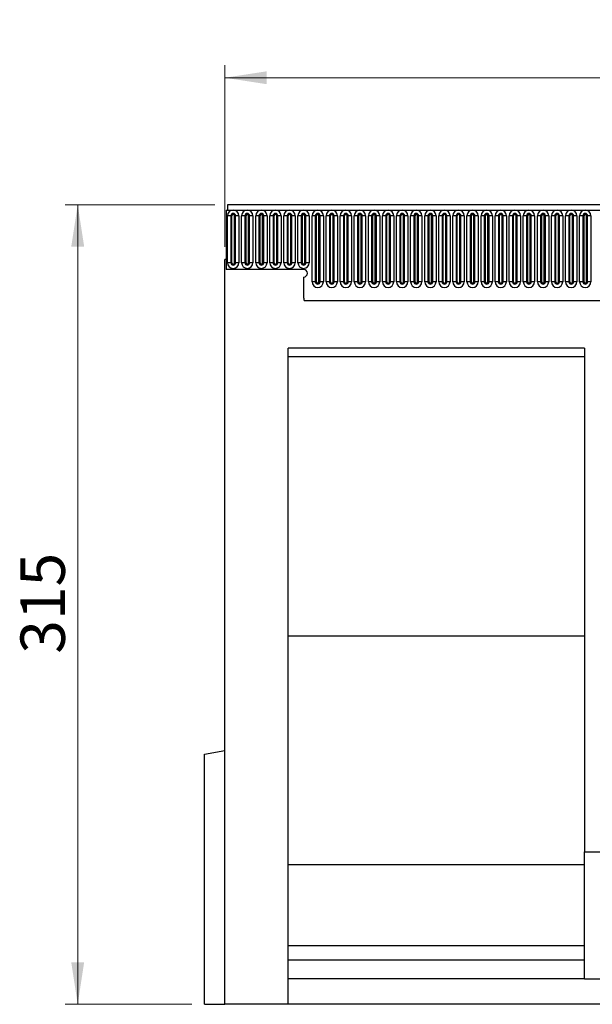
# Model space of a CAD drawing. Units: millimetres. Extents: x 0 to 420, y 0 to 297.
# Drawn here: x 188 to 233, y 116 to 194 of the extents above; entities that cross this region are included whole.
import ezdxf

# ---------------------------------------------------------------- set-up
doc = ezdxf.new("R2010")
doc.units = ezdxf.units.MM
doc.styles.add('SLDTEXTSTYLE1', font='TXT', dxfattribs={"width": 0.75})
doc.dimstyles.new('SLDDIMSTYLE2', dxfattribs={"dimtxt": 3.5, "dimasz": 3.302, "dimexe": 0, "dimexo": 0.0625, "dimgap": 0.875, "dimtad": 1, "dimlfac": 5, "dimrnd": 1e-09, "dimzin": 12, "dimdsep": 46, "dimtxsty": 'SLDTEXTSTYLE1', "dimsah": 1, "dimcen": 0.09, "dimadec": 0, "dimazin": 3, "dimtfac": 1, "dimtofl": 0, "dimtmove": 0, "dimatfit": 3, "dimfxl": 0, "dimfrac": 2, "dimtolj": 1, "dimtzin": 12, "dimarcsym": 0})

# ---------------------------------------------------------------- blocks, each defined once
blk = doc.blocks.new('_D_6')
at = {"color": 179, "linetype": 'Continuous', "lineweight": 18}
for p, q in [((203.706, 176.144), (203.706, 190.464)), ((403.706, 169.941), (403.706, 190.464)), ((203.706, 189.464), (403.706, 189.464))]:
    blk.add_line(p, q, dxfattribs=at)
for points in [[(203.706, 189.464), (207.008, 188.956), (207.008, 189.972)], [(403.706, 189.464), (400.404, 189.972), (400.404, 188.956)]]:
    blk.add_solid(points, dxfattribs=at)
at = {"color": 179, "linetype": 'Continuous', "lineweight": 18, "insert": (298.534, 193.976), "char_height": 3.5, "attachment_point": 1, "style": 'SLDTEXTSTYLE1'}
blk.add_mtext('1000', dxfattribs=at)
blk = doc.blocks.new('_D_7')
at = {"color": 179, "linetype": 'Continuous', "lineweight": 18}
for p, q in [((202.906, 179.464), (191.106, 179.464)), ((192.106, 179.464), (192.106, 116.464)), ((201.106, 116.464), (191.106, 116.464))]:
    blk.add_line(p, q, dxfattribs=at)
for points in [[(192.106, 179.464), (191.598, 176.162), (192.614, 176.162)], [(192.106, 116.464), (192.614, 119.766), (191.598, 119.766)]]:
    blk.add_solid(points, dxfattribs=at)
at = {"color": 179, "linetype": 'Continuous', "lineweight": 18, "insert": (187.595, 144.085), "char_height": 3.5, "attachment_point": 1, "rotation": 90, "style": 'SLDTEXTSTYLE1'}
blk.add_mtext('315', dxfattribs=at)

msp = doc.modelspace()

# ---------------------------------------------------------------- linework, layer by layer
at = {"color": 7, "linetype": 'Continuous', "lineweight": 25}
for p, q in [((403.5064, 179.4642), (203.9064, 179.4642)), ((203.9064, 179.4642), (203.9064, 179.0392)), ((203.8064, 179.0392), (203.8064, 174.3642)), ((203.8064, 179.0392), (203.9064, 179.0392)), ((203.9064, 179.0392), (403.5064, 179.0392)), ((203.915, 174.8892), (203.915, 178.5892)), ((204.1748, 178.5892), (203.915, 178.5892)), ((204.1748, 178.5892), (204.1748, 174.8892)), ((204.2614, 178.5892), (204.1748, 178.5892)), ((204.2614, 174.8892), (204.2614, 178.5892)), ((204.4614, 174.8892), (204.4614, 178.5892)), ((204.548, 178.5892), (204.4614, 178.5892)), ((204.548, 174.8892), (204.548, 178.5892)), ((204.8078, 178.5892), (204.548, 178.5892)), ((204.8078, 178.5892), (204.8078, 174.8892)), ((205.025, 174.8892), (205.025, 178.5892)), ((205.2848, 178.5892), (205.025, 178.5892)), ((205.2848, 178.5892), (205.2848, 174.8892)), ((205.3714, 178.5892), (205.2848, 178.5892)), ((205.3714, 174.8892), (205.3714, 178.5892)), ((205.658, 178.5892), (205.5714, 178.5892)), ((205.5714, 174.8892), (205.5714, 178.5892)), ((205.658, 174.8892), (205.658, 178.5892)), ((205.9178, 178.5892), (205.658, 178.5892)), ((205.9178, 178.5892), (205.9178, 174.8892)), ((206.135, 174.8892), (206.135, 178.5892)), ((206.3948, 178.5892), (206.135, 178.5892)), ((206.3948, 178.5892), (206.3948, 174.8892)), ((206.4814, 178.5892), (206.3948, 178.5892)), ((206.4814, 174.8892), (206.4814, 178.5892)), ((206.6814, 174.8892), (206.6814, 178.5892)), ((206.768, 178.5892), (206.6814, 178.5892)), ((206.768, 174.8892), (206.768, 178.5892)), ((207.0278, 178.5892), (206.768, 178.5892)), ((207.0278, 178.5892), (207.0278, 174.8892)), ((207.245, 174.8892), (207.245, 178.5892)), ((207.5048, 178.5892), (207.245, 178.5892)), ((207.5048, 178.5892), (207.5048, 174.8892)), ((207.5914, 178.5892), (207.5048, 178.5892)), ((207.5914, 174.8892), (207.5914, 178.5892)), ((207.7914, 174.8892), (207.7914, 178.5892)), ((207.878, 178.5892), (207.7914, 178.5892)), ((207.878, 174.8892), (207.878, 178.5892)), ((208.1378, 178.5892), (207.878, 178.5892)), ((208.1378, 178.5892), (208.1378, 174.8892)), ((208.355, 174.8892), (208.355, 178.5892)), ((208.6148, 178.5892), (208.355, 178.5892)), ((208.6148, 178.5892), (208.6148, 174.8892)), ((208.7014, 178.5892), (208.6148, 178.5892)), ((208.7014, 174.8892), (208.7014, 178.5892)), ((208.988, 178.5892), (208.9014, 178.5892)), ((208.9014, 174.8892), (208.9014, 178.5892)), ((208.988, 174.8892), (208.988, 178.5892)), ((209.2478, 178.5892), (208.988, 178.5892)), ((209.2478, 178.5892), (209.2478, 174.8892)), ((209.465, 174.8892), (209.465, 178.5892)), ((209.7248, 178.5892), (209.465, 178.5892)), ((209.7248, 178.5892), (209.7248, 174.8892)), ((209.8114, 178.5892), (209.7248, 178.5892)), ((209.8114, 174.8892), (209.8114, 178.5892)), ((210.0114, 174.8892), (210.0114, 178.5892)), ((210.098, 178.5892), (210.0114, 178.5892)), ((210.098, 174.8892), (210.098, 178.5892)), ((210.3578, 178.5892), (210.098, 178.5892)), ((210.3578, 178.5892), (210.3578, 174.8892)), ((210.575, 173.3892), (210.575, 178.5892)), ((210.8348, 178.5892), (210.575, 178.5892)), ((210.8348, 178.5892), (210.8348, 173.3892)), ((210.9214, 178.5892), (210.8348, 178.5892)), ((210.9214, 173.3892), (210.9214, 178.5892)), ((211.1214, 173.3892), (211.1214, 178.5892)), ((211.208, 178.5892), (211.1214, 178.5892)), ((211.208, 173.3892), (211.208, 178.5892)), ((211.4678, 178.5892), (211.208, 178.5892)), ((211.4678, 178.5892), (211.4678, 173.3892)), ((211.685, 173.3892), (211.685, 178.5892)), ((211.9448, 178.5892), (211.685, 178.5892)), ((211.9448, 178.5892), (211.9448, 173.3892)), ((212.0314, 178.5892), (211.9448, 178.5892)), ((212.0314, 173.3892), (212.0314, 178.5892)), ((212.2314, 173.3892), (212.2314, 178.5892)), ((212.318, 178.5892), (212.2314, 178.5892)), ((212.318, 173.3892), (212.318, 178.5892)), ((212.5778, 178.5892), (212.318, 178.5892)), ((212.5778, 178.5892), (212.5778, 173.3892)), ((212.795, 173.3892), (212.795, 178.5892)), ((213.0548, 178.5892), (212.795, 178.5892)), ((213.0548, 178.5892), (213.0548, 173.3892)), ((213.1414, 178.5892), (213.0548, 178.5892)), ((213.1414, 173.3892), (213.1414, 178.5892)), ((213.428, 178.5892), (213.3414, 178.5892)), ((213.3414, 173.3892), (213.3414, 178.5892)), ((213.428, 173.3892), (213.428, 178.5892)), ((213.6878, 178.5892), (213.428, 178.5892)), ((213.6878, 178.5892), (213.6878, 173.3892)), ((213.905, 173.3892), (213.905, 178.5892)), ((214.1648, 178.5892), (213.905, 178.5892)), ((214.1648, 178.5892), (214.1648, 173.3892)), ((214.2514, 178.5892), (214.1648, 178.5892)), ((214.2514, 173.3892), (214.2514, 178.5892)), ((214.4514, 173.3892), (214.4514, 178.5892)), ((214.538, 178.5892), (214.4514, 178.5892)), ((214.538, 173.3892), (214.538, 178.5892)), ((214.7978, 178.5892), (214.538, 178.5892)), ((214.7978, 178.5892), (214.7978, 173.3892)), ((215.015, 173.3892), (215.015, 178.5892)), ((215.2748, 178.5892), (215.015, 178.5892)), ((215.2748, 178.5892), (215.2748, 173.3892)), ((215.3614, 178.5892), (215.2748, 178.5892)), ((215.3614, 173.3892), (215.3614, 178.5892)), ((215.5614, 173.3892), (215.5614, 178.5892)), ((215.648, 178.5892), (215.5614, 178.5892)), ((215.648, 173.3892), (215.648, 178.5892)), ((215.9078, 178.5892), (215.648, 178.5892)), ((215.9078, 178.5892), (215.9078, 173.3892)), ((216.125, 173.3892), (216.125, 178.5892)), ((216.3848, 178.5892), (216.125, 178.5892)), ((216.3848, 178.5892), (216.3848, 173.3892)), ((216.4714, 178.5892), (216.3848, 178.5892)), ((216.4714, 173.3892), (216.4714, 178.5892)), ((216.758, 178.5892), (216.6714, 178.5892)), ((216.6714, 173.3892), (216.6714, 178.5892)), ((216.758, 173.3892), (216.758, 178.5892)), ((217.0178, 178.5892), (216.758, 178.5892)), ((217.0178, 178.5892), (217.0178, 173.3892)), ((217.235, 173.3892), (217.235, 178.5892)), ((217.4948, 178.5892), (217.235, 178.5892)), ((217.4948, 178.5892), (217.4948, 173.3892)), ((217.5814, 178.5892), (217.4948, 178.5892)), ((217.5814, 173.3892), (217.5814, 178.5892)), ((217.7814, 173.3892), (217.7814, 178.5892)), ((217.868, 178.5892), (217.7814, 178.5892)), ((217.868, 173.3892), (217.868, 178.5892)), ((218.1278, 178.5892), (217.868, 178.5892)), ((218.1278, 178.5892), (218.1278, 173.3892)), ((218.345, 173.3892), (218.345, 178.5892)), ((218.6048, 178.5892), (218.345, 178.5892)), ((218.6048, 178.5892), (218.6048, 173.3892)), ((218.6914, 178.5892), (218.6048, 178.5892)), ((218.6914, 173.3892), (218.6914, 178.5892)), ((218.8914, 173.3892), (218.8914, 178.5892)), ((218.978, 178.5892), (218.8914, 178.5892)), ((218.978, 173.3892), (218.978, 178.5892)), ((219.2378, 178.5892), (218.978, 178.5892)), ((219.2378, 178.5892), (219.2378, 173.3892)), ((219.455, 173.3892), (219.455, 178.5892)), ((219.7148, 178.5892), (219.455, 178.5892)), ((219.7148, 178.5892), (219.7148, 173.3892)), ((219.8014, 178.5892), (219.7148, 178.5892)), ((219.8014, 173.3892), (219.8014, 178.5892)), ((220.088, 178.5892), (220.0014, 178.5892)), ((220.0014, 173.3892), (220.0014, 178.5892)), ((220.088, 173.3892), (220.088, 178.5892)), ((220.3478, 178.5892), (220.088, 178.5892)), ((220.3478, 178.5892), (220.3478, 173.3892)), ((220.565, 173.3892), (220.565, 178.5892)), ((220.8248, 178.5892), (220.565, 178.5892)), ((220.8248, 178.5892), (220.8248, 173.3892)), ((220.9114, 178.5892), (220.8248, 178.5892)), ((220.9114, 173.3892), (220.9114, 178.5892)), ((221.198, 178.5892), (221.1114, 178.5892)), ((221.1114, 173.3892), (221.1114, 178.5892)), ((221.198, 173.3892), (221.198, 178.5892)), ((221.4578, 178.5892), (221.198, 178.5892)), ((221.4578, 178.5892), (221.4578, 173.3892)), ((221.675, 173.3892), (221.675, 178.5892)), ((221.9348, 178.5892), (221.675, 178.5892)), ((221.9348, 178.5892), (221.9348, 173.3892)), ((222.0214, 178.5892), (221.9348, 178.5892)), ((222.0214, 173.3892), (222.0214, 178.5892)), ((222.308, 178.5892), (222.2214, 178.5892)), ((222.2214, 173.3892), (222.2214, 178.5892)), ((222.308, 173.3892), (222.308, 178.5892)), ((222.5678, 178.5892), (222.308, 178.5892)), ((222.5678, 178.5892), (222.5678, 173.3892)), ((222.785, 173.3892), (222.785, 178.5892)), ((223.0448, 178.5892), (222.785, 178.5892)), ((223.0448, 178.5892), (223.0448, 173.3892)), ((223.1314, 178.5892), (223.0448, 178.5892)), ((223.1314, 173.3892), (223.1314, 178.5892)), ((223.418, 178.5892), (223.3314, 178.5892)), ((223.3314, 173.3892), (223.3314, 178.5892)), ((223.418, 173.3892), (223.418, 178.5892)), ((223.6778, 178.5892), (223.418, 178.5892)), ((223.6778, 178.5892), (223.6778, 173.3892)), ((223.895, 173.3892), (223.895, 178.5892)), ((224.1548, 178.5892), (223.895, 178.5892)), ((224.1548, 178.5892), (224.1548, 173.3892)), ((224.2414, 178.5892), (224.1548, 178.5892)), ((224.2414, 173.3892), (224.2414, 178.5892)), ((224.4414, 173.3892), (224.4414, 178.5892)), ((224.528, 178.5892), (224.4414, 178.5892)), ((224.528, 173.3892), (224.528, 178.5892)), ((224.7878, 178.5892), (224.528, 178.5892)), ((224.7878, 178.5892), (224.7878, 173.3892)), ((225.005, 173.3892), (225.005, 178.5892)), ((225.2648, 178.5892), (225.005, 178.5892)), ((225.2648, 178.5892), (225.2648, 173.3892)), ((225.3514, 178.5892), (225.2648, 178.5892)), ((225.3514, 173.3892), (225.3514, 178.5892)), ((225.638, 178.5892), (225.5514, 178.5892)), ((225.5514, 173.3892), (225.5514, 178.5892)), ((225.638, 173.3892), (225.638, 178.5892)), ((225.8978, 178.5892), (225.638, 178.5892)), ((225.8978, 178.5892), (225.8978, 173.3892)), ((226.115, 173.3892), (226.115, 178.5892)), ((226.3748, 178.5892), (226.115, 178.5892)), ((226.3748, 178.5892), (226.3748, 173.3892)), ((226.4614, 178.5892), (226.3748, 178.5892)), ((226.4614, 173.3892), (226.4614, 178.5892)), ((226.6614, 173.3892), (226.6614, 178.5892)), ((226.748, 178.5892), (226.6614, 178.5892)), ((226.748, 173.3892), (226.748, 178.5892)), ((227.0078, 178.5892), (226.748, 178.5892)), ((227.0078, 178.5892), (227.0078, 173.3892)), ((227.225, 173.3892), (227.225, 178.5892)), ((227.4848, 178.5892), (227.225, 178.5892)), ((227.4848, 178.5892), (227.4848, 173.3892)), ((227.5714, 178.5892), (227.4848, 178.5892)), ((227.5714, 173.3892), (227.5714, 178.5892)), ((227.858, 178.5892), (227.7714, 178.5892)), ((227.7714, 173.3892), (227.7714, 178.5892)), ((227.858, 173.3892), (227.858, 178.5892)), ((228.1178, 178.5892), (227.858, 178.5892)), ((228.1178, 178.5892), (228.1178, 173.3892)), ((228.335, 173.3892), (228.335, 178.5892)), ((228.5948, 178.5892), (228.335, 178.5892)), ((228.5948, 178.5892), (228.5948, 173.3892)), ((228.6814, 178.5892), (228.5948, 178.5892)), ((228.6814, 173.3892), (228.6814, 178.5892)), ((228.968, 178.5892), (228.8814, 178.5892)), ((228.8814, 173.3892), (228.8814, 178.5892)), ((228.968, 173.3892), (228.968, 178.5892)), ((229.2278, 178.5892), (228.968, 178.5892)), ((229.2278, 178.5892), (229.2278, 173.3892)), ((229.445, 173.3892), (229.445, 178.5892)), ((229.7048, 178.5892), (229.445, 178.5892)), ((229.7048, 178.5892), (229.7048, 173.3892)), ((229.7914, 178.5892), (229.7048, 178.5892)), ((229.7914, 173.3892), (229.7914, 178.5892)), ((230.078, 178.5892), (229.9914, 178.5892)), ((229.9914, 173.3892), (229.9914, 178.5892)), ((230.078, 173.3892), (230.078, 178.5892)), ((230.3378, 178.5892), (230.078, 178.5892)), ((230.3378, 178.5892), (230.3378, 173.3892)), ((230.555, 173.3892), (230.555, 178.5892)), ((230.8148, 178.5892), (230.555, 178.5892)), ((230.8148, 178.5892), (230.8148, 173.3892)), ((230.9014, 178.5892), (230.8148, 178.5892)), ((230.9014, 173.3892), (230.9014, 178.5892)), ((231.188, 178.5892), (231.1014, 178.5892)), ((231.1014, 173.3892), (231.1014, 178.5892)), ((231.188, 173.3892), (231.188, 178.5892)), ((231.4478, 178.5892), (231.188, 178.5892)), ((231.4478, 178.5892), (231.4478, 173.3892)), ((231.665, 173.3892), (231.665, 178.5892)), ((231.9248, 178.5892), (231.665, 178.5892)), ((231.9248, 178.5892), (231.9248, 173.3892)), ((232.0114, 178.5892), (231.9248, 178.5892)), ((232.0114, 173.3892), (232.0114, 178.5892)), ((232.298, 178.5892), (232.2114, 178.5892)), ((232.2114, 173.3892), (232.2114, 178.5892)), ((232.298, 173.3892), (232.298, 178.5892)), ((232.5578, 178.5892), (232.298, 178.5892)), ((232.5578, 178.5892), (232.5578, 173.3892)), ((203.8064, 175.1442), (203.7064, 175.1442)), ((203.7064, 116.4642), (203.7064, 175.1442)), ((203.8064, 175.1442), (203.8064, 174.3642)), ((204.1748, 174.8892), (203.915, 174.8892)), ((204.2614, 174.8892), (204.1748, 174.8892)), ((204.548, 174.8892), (204.4614, 174.8892)), ((204.8078, 174.8892), (204.548, 174.8892)), ((205.2848, 174.8892), (205.025, 174.8892)), ((205.3714, 174.8892), (205.2848, 174.8892)), ((205.658, 174.8892), (205.5714, 174.8892)), ((205.9178, 174.8892), (205.658, 174.8892)), ((206.3948, 174.8892), (206.135, 174.8892)), ((206.4814, 174.8892), (206.3948, 174.8892)), ((206.768, 174.8892), (206.6814, 174.8892)), ((207.0278, 174.8892), (206.768, 174.8892)), ((207.5048, 174.8892), (207.245, 174.8892)), ((207.5914, 174.8892), (207.5048, 174.8892)), ((207.878, 174.8892), (207.7914, 174.8892)), ((208.1378, 174.8892), (207.878, 174.8892)), ((208.6148, 174.8892), (208.355, 174.8892)), ((208.7014, 174.8892), (208.6148, 174.8892)), ((208.988, 174.8892), (208.9014, 174.8892)), ((209.2478, 174.8892), (208.988, 174.8892)), ((209.7248, 174.8892), (209.465, 174.8892)), ((209.8114, 174.8892), (209.7248, 174.8892)), ((210.098, 174.8892), (210.0114, 174.8892)), ((210.3578, 174.8892), (210.098, 174.8892)), ((209.9064, 174.3642), (203.8064, 174.3642)), ((209.9064, 173.7642), (209.9064, 172.2246)), ((210.8348, 173.3892), (210.575, 173.3892)), ((210.9214, 173.3892), (210.8348, 173.3892)), ((211.208, 173.3892), (211.1214, 173.3892)), ((211.4678, 173.3892), (211.208, 173.3892)), ((211.9448, 173.3892), (211.685, 173.3892)), ((212.0314, 173.3892), (211.9448, 173.3892)), ((212.318, 173.3892), (212.2314, 173.3892)), ((212.5778, 173.3892), (212.318, 173.3892)), ((213.0548, 173.3892), (212.795, 173.3892)), ((213.1414, 173.3892), (213.0548, 173.3892)), ((213.428, 173.3892), (213.3414, 173.3892)), ((213.6878, 173.3892), (213.428, 173.3892)), ((214.1648, 173.3892), (213.905, 173.3892)), ((214.2514, 173.3892), (214.1648, 173.3892)), ((214.538, 173.3892), (214.4514, 173.3892)), ((214.7978, 173.3892), (214.538, 173.3892)), ((215.2748, 173.3892), (215.015, 173.3892)), ((215.3614, 173.3892), (215.2748, 173.3892)), ((215.648, 173.3892), (215.5614, 173.3892)), ((215.9078, 173.3892), (215.648, 173.3892)), ((216.3848, 173.3892), (216.125, 173.3892)), ((216.4714, 173.3892), (216.3848, 173.3892)), ((216.758, 173.3892), (216.6714, 173.3892)), ((217.0178, 173.3892), (216.758, 173.3892)), ((217.4948, 173.3892), (217.235, 173.3892)), ((217.5814, 173.3892), (217.4948, 173.3892)), ((217.868, 173.3892), (217.7814, 173.3892)), ((218.1278, 173.3892), (217.868, 173.3892)), ((218.6048, 173.3892), (218.345, 173.3892)), ((218.6914, 173.3892), (218.6048, 173.3892)), ((218.978, 173.3892), (218.8914, 173.3892)), ((219.2378, 173.3892), (218.978, 173.3892)), ((219.7148, 173.3892), (219.455, 173.3892)), ((219.8014, 173.3892), (219.7148, 173.3892)), ((220.088, 173.3892), (220.0014, 173.3892)), ((220.3478, 173.3892), (220.088, 173.3892)), ((220.8248, 173.3892), (220.565, 173.3892)), ((220.9114, 173.3892), (220.8248, 173.3892)), ((221.198, 173.3892), (221.1114, 173.3892)), ((221.4578, 173.3892), (221.198, 173.3892)), ((221.9348, 173.3892), (221.675, 173.3892)), ((222.0214, 173.3892), (221.9348, 173.3892)), ((222.308, 173.3892), (222.2214, 173.3892)), ((222.5678, 173.3892), (222.308, 173.3892)), ((223.0448, 173.3892), (222.785, 173.3892)), ((223.1314, 173.3892), (223.0448, 173.3892)), ((223.418, 173.3892), (223.3314, 173.3892)), ((223.6778, 173.3892), (223.418, 173.3892)), ((224.1548, 173.3892), (223.895, 173.3892)), ((224.2414, 173.3892), (224.1548, 173.3892)), ((224.528, 173.3892), (224.4414, 173.3892)), ((224.7878, 173.3892), (224.528, 173.3892)), ((225.2648, 173.3892), (225.005, 173.3892)), ((225.3514, 173.3892), (225.2648, 173.3892)), ((225.638, 173.3892), (225.5514, 173.3892)), ((225.8978, 173.3892), (225.638, 173.3892)), ((226.3748, 173.3892), (226.115, 173.3892)), ((226.4614, 173.3892), (226.3748, 173.3892)), ((226.748, 173.3892), (226.6614, 173.3892)), ((227.0078, 173.3892), (226.748, 173.3892)), ((227.4848, 173.3892), (227.225, 173.3892)), ((227.5714, 173.3892), (227.4848, 173.3892)), ((227.858, 173.3892), (227.7714, 173.3892)), ((228.1178, 173.3892), (227.858, 173.3892)), ((228.5948, 173.3892), (228.335, 173.3892)), ((228.6814, 173.3892), (228.5948, 173.3892)), ((228.968, 173.3892), (228.8814, 173.3892)), ((229.2278, 173.3892), (228.968, 173.3892)), ((229.7048, 173.3892), (229.445, 173.3892)), ((229.7914, 173.3892), (229.7048, 173.3892)), ((230.078, 173.3892), (229.9914, 173.3892)), ((230.3378, 173.3892), (230.078, 173.3892)), ((230.8148, 173.3892), (230.555, 173.3892)), ((230.9014, 173.3892), (230.8148, 173.3892)), ((231.188, 173.3892), (231.1014, 173.3892)), ((231.4478, 173.3892), (231.188, 173.3892)), ((231.9248, 173.3892), (231.665, 173.3892)), ((232.0114, 173.3892), (231.9248, 173.3892)), ((232.298, 173.3892), (232.2114, 173.3892)), ((232.5578, 173.3892), (232.298, 173.3892)), ((209.9499, 171.9042), (397.4628, 171.9042)), ((232.0404, 168.1713), (208.7064, 168.1713)), ((208.7064, 116.4642), (208.7064, 168.1713)), ((232.0404, 168.1713), (232.0404, 128.4642)), ((232.0404, 167.4642), (208.7064, 167.4642)), ((232.0404, 145.4642), (208.7064, 145.4642)), ((202.1064, 136.1821), (203.7064, 136.4642)), ((202.1064, 116.4642), (202.1064, 136.1821)), ((232.0404, 128.4642), (242.0404, 128.4642)), ((232.0404, 118.4642), (232.0404, 128.4642)), ((232.0404, 127.4642), (208.7064, 127.4642)), ((232.0404, 121.0642), (208.7064, 121.0642)), ((232.0404, 119.9302), (208.7064, 119.9302)), ((232.0404, 118.4642), (208.7064, 118.4642)), ((232.0404, 118.4642), (242.0404, 118.4642)), ((202.1064, 116.4642), (203.7064, 116.4642)), ((208.7064, 116.4642), (203.7064, 116.4642)), ((265.3784, 116.4642), (208.7064, 116.4642))]:
    msp.add_line(p, q, dxfattribs=at)
for centre, radius, start, end in [((204.3614, 178.5892), 0.4464, 0, 180), ((204.3614, 178.5892), 0.1866, 0, 180), ((204.3614, 178.5892), 0.1, 0, 180), ((205.4714, 178.5892), 0.4464, 0, 180), ((205.4714, 178.5892), 0.1866, 0, 180), ((205.4714, 178.5892), 0.1, 0, 180), ((206.5814, 178.5892), 0.4464, 0, 180), ((206.5814, 178.5892), 0.1866, 0, 180), ((206.5814, 178.5892), 0.1, 0, 180), ((207.6914, 178.5892), 0.4464, 0, 180), ((207.6914, 178.5892), 0.1866, 0, 180), ((207.6914, 178.5892), 0.1, 0, 180), ((208.8014, 178.5892), 0.4464, 0, 180), ((208.8014, 178.5892), 0.1866, 0, 180), ((208.8014, 178.5892), 0.1, 0, 180), ((209.9114, 178.5892), 0.4464, 0, 180), ((209.9114, 178.5892), 0.1866, 0, 180), ((209.9114, 178.5892), 0.1, 0, 180), ((211.0214, 178.5892), 0.4464, 0, 180), ((211.0214, 178.5892), 0.1866, 0, 180), ((211.0214, 178.5892), 0.1, 0, 180), ((212.1314, 178.5892), 0.4464, 0, 180), ((212.1314, 178.5892), 0.1866, 0, 180), ((212.1314, 178.5892), 0.1, 0, 180), ((213.2414, 178.5892), 0.4464, 0, 180), ((213.2414, 178.5892), 0.1866, 0, 180), ((213.2414, 178.5892), 0.1, 0, 180), ((214.3514, 178.5892), 0.4464, 0, 180), ((214.3514, 178.5892), 0.1866, 0, 180), ((214.3514, 178.5892), 0.1, 0, 180), ((215.4614, 178.5892), 0.4464, 0, 180), ((215.4614, 178.5892), 0.1866, 0, 180), ((215.4614, 178.5892), 0.1, 0, 180), ((216.5714, 178.5892), 0.4464, 0, 180), ((216.5714, 178.5892), 0.1866, 0, 180), ((216.5714, 178.5892), 0.1, 0, 180), ((217.6814, 178.5892), 0.4464, 0, 180), ((217.6814, 178.5892), 0.1866, 0, 180), ((217.6814, 178.5892), 0.1, 0, 180), ((218.7914, 178.5892), 0.4464, 0, 180), ((218.7914, 178.5892), 0.1866, 0, 180), ((218.7914, 178.5892), 0.1, 0, 180), ((219.9014, 178.5892), 0.4464, 0, 180), ((219.9014, 178.5892), 0.1866, 0, 180), ((219.9014, 178.5892), 0.1, 0, 180), ((221.0114, 178.5892), 0.4464, 0, 180), ((221.0114, 178.5892), 0.1866, 0, 180), ((221.0114, 178.5892), 0.1, 0, 180), ((222.1214, 178.5892), 0.4464, 0, 180), ((222.1214, 178.5892), 0.1866, 0, 180), ((222.1214, 178.5892), 0.1, 0, 180), ((223.2314, 178.5892), 0.4464, 0, 180), ((223.2314, 178.5892), 0.1866, 0, 180), ((223.2314, 178.5892), 0.1, 0, 180), ((224.3414, 178.5892), 0.4464, 0, 180), ((224.3414, 178.5892), 0.1866, 0, 180), ((224.3414, 178.5892), 0.1, 0, 180), ((225.4514, 178.5892), 0.4464, 0, 180), ((225.4514, 178.5892), 0.1866, 0, 180), ((225.4514, 178.5892), 0.1, 0, 180), ((226.5614, 178.5892), 0.4464, 0, 180), ((226.5614, 178.5892), 0.1866, 0, 180), ((226.5614, 178.5892), 0.1, 0, 180), ((227.6714, 178.5892), 0.4464, 0, 180), ((227.6714, 178.5892), 0.1866, 0, 180), ((227.6714, 178.5892), 0.1, 0, 180), ((228.7814, 178.5892), 0.4464, 0, 180), ((228.7814, 178.5892), 0.1866, 0, 180), ((228.7814, 178.5892), 0.1, 0, 180), ((229.8914, 178.5892), 0.4464, 0, 180), ((229.8914, 178.5892), 0.1866, 0, 180), ((229.8914, 178.5892), 0.1, 0, 180), ((231.0014, 178.5892), 0.4464, 0, 180), ((231.0014, 178.5892), 0.1866, 0, 180), ((231.0014, 178.5892), 0.1, 0, 180), ((232.1114, 178.5892), 0.4464, 0, 180), ((232.1114, 178.5892), 0.1866, 0, 180), ((232.1114, 178.5892), 0.1, 0, 180), ((204.3614, 174.8892), 0.4464, 180, 0), ((204.3614, 174.8892), 0.1866, 180, 0), ((204.3614, 174.8892), 0.1, 180, 0), ((205.4714, 174.8892), 0.4464, 180, 0), ((205.4714, 174.8892), 0.1866, 180, 0), ((205.4714, 174.8892), 0.1, 180, 0), ((206.5814, 174.8892), 0.4464, 180, 0), ((206.5814, 174.8892), 0.1866, 180, 0), ((206.5814, 174.8892), 0.1, 180, 0), ((207.6914, 174.8892), 0.4464, 180, 0), ((207.6914, 174.8892), 0.1866, 180, 0), ((207.6914, 174.8892), 0.1, 180, 0), ((208.8014, 174.8892), 0.4464, 180, 0), ((208.8014, 174.8892), 0.1866, 180, 0), ((208.8014, 174.8892), 0.1, 180, 0), ((209.9114, 174.8892), 0.4464, 180, 0), ((209.9114, 174.8892), 0.1866, 180, 0), ((209.9114, 174.8892), 0.1, 180, 0), ((209.9064, 174.0642), 0.3, 270, 90), ((211.0214, 173.3892), 0.4464, 180, 0), ((211.0214, 173.3892), 0.1866, 180, 0), ((211.0214, 173.3892), 0.1, 180, 0), ((212.1314, 173.3892), 0.4464, 180, 0), ((212.1314, 173.3892), 0.1866, 180, 0), ((212.1314, 173.3892), 0.1, 180, 0), ((213.2414, 173.3892), 0.4464, 180, 0), ((213.2414, 173.3892), 0.1866, 180, 0), ((213.2414, 173.3892), 0.1, 180, 0), ((214.3514, 173.3892), 0.4464, 180, 0), ((214.3514, 173.3892), 0.1866, 180, 0), ((214.3514, 173.3892), 0.1, 180, 0), ((215.4614, 173.3892), 0.4464, 180, 0), ((215.4614, 173.3892), 0.1866, 180, 0), ((215.4614, 173.3892), 0.1, 180, 0), ((216.5714, 173.3892), 0.4464, 180, 0), ((216.5714, 173.3892), 0.1866, 180, 0), ((216.5714, 173.3892), 0.1, 180, 0), ((217.6814, 173.3892), 0.4464, 180, 0), ((217.6814, 173.3892), 0.1866, 180, 0), ((217.6814, 173.3892), 0.1, 180, 0), ((218.7914, 173.3892), 0.4464, 180, 0), ((218.7914, 173.3892), 0.1866, 180, 0), ((218.7914, 173.3892), 0.1, 180, 0), ((219.9014, 173.3892), 0.4464, 180, 0), ((219.9014, 173.3892), 0.1866, 180, 0), ((219.9014, 173.3892), 0.1, 180, 0), ((221.0114, 173.3892), 0.4464, 180, 0), ((221.0114, 173.3892), 0.1866, 180, 0), ((221.0114, 173.3892), 0.1, 180, 0), ((222.1214, 173.3892), 0.4464, 180, 0), ((222.1214, 173.3892), 0.1866, 180, 0), ((222.1214, 173.3892), 0.1, 180, 0), ((223.2314, 173.3892), 0.4464, 180, 0), ((223.2314, 173.3892), 0.1866, 180, 0), ((223.2314, 173.3892), 0.1, 180, 0), ((224.3414, 173.3892), 0.4464, 180, 0), ((224.3414, 173.3892), 0.1866, 180, 0), ((224.3414, 173.3892), 0.1, 180, 0), ((225.4514, 173.3892), 0.4464, 180, 0), ((225.4514, 173.3892), 0.1866, 180, 0), ((225.4514, 173.3892), 0.1, 180, 0), ((226.5614, 173.3892), 0.4464, 180, 0), ((226.5614, 173.3892), 0.1866, 180, 0), ((226.5614, 173.3892), 0.1, 180, 0), ((227.6714, 173.3892), 0.4464, 180, 0), ((227.6714, 173.3892), 0.1866, 180, 0), ((227.6714, 173.3892), 0.1, 180, 0), ((228.7814, 173.3892), 0.4464, 180, 0), ((228.7814, 173.3892), 0.1866, 180, 0), ((228.7814, 173.3892), 0.1, 180, 0), ((229.8914, 173.3892), 0.4464, 180, 0), ((229.8914, 173.3892), 0.1866, 180, 0), ((229.8914, 173.3892), 0.1, 180, 0), ((231.0014, 173.3892), 0.4464, 180, 0), ((231.0014, 173.3892), 0.1866, 180, 0), ((231.0014, 173.3892), 0.1, 180, 0), ((232.1114, 173.3892), 0.4464, 180, 0), ((232.1114, 173.3892), 0.1866, 180, 0), ((232.1114, 173.3892), 0.1, 180, 0), ((211.1064, 172.2246), 1.2, 180, 195.487075)]:
    msp.add_arc(centre, radius, start, end, dxfattribs=at)

# ---------------------------------------------------------------- dimensions: what is measured, and where the dimension line sits
at = {"color": 179, "linetype": 'Continuous', "lineweight": 18}
dim = msp.add_linear_dim(base=(403.7064, 189.4642), p1=(203.7064, 175.1442), p2=(403.7064, 168.9407), dimstyle='SLDDIMSTYLE2', dxfattribs=at)
dim.commit()
dim.dimension.update_dxf_attribs({"geometry": '_D_6', "text_midpoint": (303.7064, 189.4642), "dimtype": 160})
dim = msp.add_linear_dim(base=(192.1064, 116.4642), p1=(203.9064, 179.4642), p2=(202.1064, 116.4642), angle=90, dimstyle='SLDDIMSTYLE2', dxfattribs=at)
dim.commit()
dim.dimension.update_dxf_attribs({"geometry": '_D_7', "text_midpoint": (192.1064, 147.9642), "dimtype": 160})

doc.saveas('drawing.dxf')
